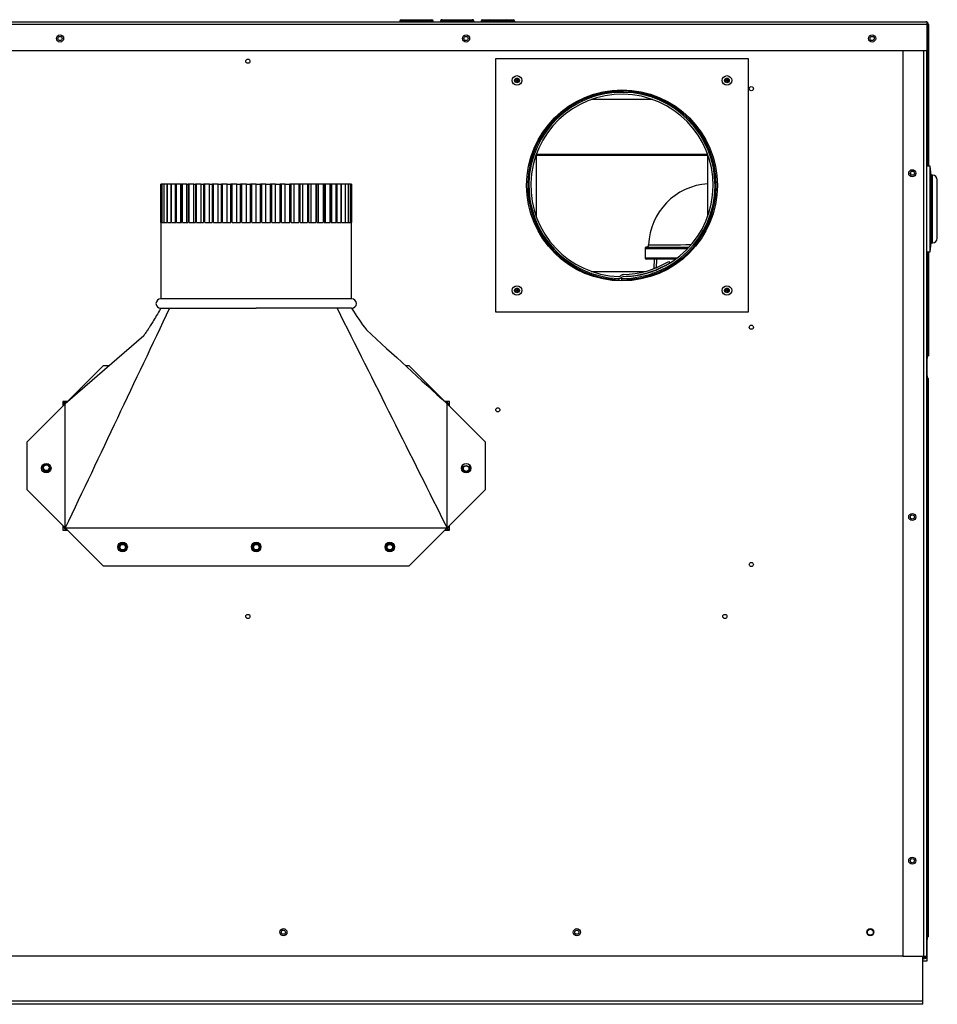
# Model space of a CAD drawing. Extents: x -21 to 102, y -30 to 36.
# Drawn here: x 78 to 102, y -30 to -5 of the extents above; entities that cross this region are included whole.
import ezdxf
from ezdxf.lldxf.tags import DXFTag

# ---------------------------------------------------------------- set-up
doc = ezdxf.new("R2010")
doc.units = 0
doc.header["$MEASUREMENT"] = 0
for name, color, linetype in [('BKP2915', 7, 'CONTINUOUS'), ('BKP2942', 7, 'CONTINUOUS'), ('BLT2703', 7, 'CONTINUOUS'), ('DEFAULT', 7, 'CONTINUOUS'), ('GKT2427', 7, 'CONTINUOUS'), ('JKA2014', 7, 'CONTINUOUS'), ('JKD6136', 7, 'CONTINUOUS'), ('JKD6942', 7, 'CONTINUOUS'), ('JKD6947', 7, 'CONTINUOUS'), ('JKD6970', 7, 'CONTINUOUS'), ('JKD6980', 7, 'CONTINUOUS'), ('JKD6986', 7, 'CONTINUOUS'), ('JKD6991', 7, 'CONTINUOUS'), ('JKD6996', 7, 'CONTINUOUS'), ('JKD6999', 7, 'CONTINUOUS'), ('MSC2915', 7, 'CONTINUOUS')]:
    doc.layers.add(name, color=color, linetype=linetype)
tags = doc.linetypes.add('HIDDEN2', pattern=[0.1875, 0.125, -0.0625]).pattern_tags.tags
tags[6:7] = [DXFTag(74, 4), DXFTag(75, 0), DXFTag(340, '0'), DXFTag(46, 0.0), DXFTag(50, 0.0), DXFTag(44, 0.0), DXFTag(45, 0.0)]
tags[4:5] = [DXFTag(74, 4), DXFTag(75, 0), DXFTag(340, '0'), DXFTag(46, 0.0), DXFTag(50, 0.0), DXFTag(44, 0.0), DXFTag(45, 0.0)]

# ---------------------------------------------------------------- blocks, each defined once
blk = doc.blocks.new('SE3')
at = {"layer": 'BKP2915', "color": 7, "linetype": 'CONTINUOUS'}
for p, q in [((94.748, -10.581), (94.748, -10.831)), ((94.748, -10.831), (95.592, -10.831)), ((95.55, -10.863), (94.779, -10.863))]:
    blk.add_line(p, q, dxfattribs=at)
for centre, radius, start, end in [((96.498, -10.55), 1.663, 93.742, 177.9185), ((94.779, -10.581), 0.0312, 90.0028, 180.3854), ((94.774, -10.488), 0.0625, 270.0614, 358.3911), ((95.103, 21.848), 32.339, 269.5272, 271.4969), ((95.165, 592.299), 602.881, 269.960409, 270.066795), ((94.779, -10.831), 0.0313, 180, 270)]:
    blk.add_arc(centre, radius, start, end, dxfattribs=at)
blk.add_open_spline([(94.777, -10.55), (94.778, -10.55), (94.782, -10.55), (94.801, -10.55), (94.814, -10.55), (94.869, -10.55), (94.922, -10.55), (95.023, -10.55), (95.059, -10.55), (95.138, -10.55), (95.18, -10.55), (95.267, -10.55), (95.312, -10.55), (95.405, -10.55), (95.453, -10.55), (95.594, -10.55), (95.689, -10.55), (95.817, -10.55), (95.857, -10.55), (95.895, -10.55)], degree=3, knots=[0.5000325, 0.5000325, 0.5000325, 0.5000325, 0.53125, 0.53125, 0.5625, 0.5625, 0.625, 0.625, 0.65625, 0.65625, 0.6875, 0.6875, 0.71875, 0.71875, 0.75, 0.75, 0.8125, 0.8125, 0.8423297, 0.8423297, 0.8423297, 0.8423297], dxfattribs=at)
at = {"layer": 'BKP2942', "color": 7, "linetype": 'CONTINUOUS'}
for p, q in [((94.984, -10.863), (94.976, -11.097)), ((95.018, -11.097), (94.976, -11.097)), ((94.976, -11.097), (94.977, -11.113)), ((94.978, -11.164), (94.979, -11.171)), ((95.155, -11.097), (95.138, -11.097))]:
    blk.add_line(p, q, dxfattribs=at)
at = {"layer": 'BKP2942', "color": 7, "linetype": 'HIDDEN2'}
for p, q in [((95.041, -10.864), (95.033, -11.097)), ((95.034, -11.112), (95.033, -11.097)), ((95.036, -11.17), (95.035, -11.162))]:
    blk.add_line(p, q, dxfattribs=at)
at = {"layer": 'BLT2703', "color": 7, "linetype": 'CONTINUOUS'}
for centre, radius in [((79.059, -16.327), 0.078), ((79.059, -16.327), 0.0735), ((90.057, -16.349), 0.078), ((90.057, -16.349), 0.0735), ((81.06, -18.406), 0.078), ((81.06, -18.406), 0.0735), ((84.559, -18.406), 0.078), ((84.559, -18.406), 0.0735), ((88.058, -18.406), 0.078), ((88.058, -18.406), 0.0735)]:
    blk.add_circle(centre, radius, dxfattribs=at)
for centre, start, end in [((79.118, -16.4), 90.7081, 128.6083), ((79.118, -16.4), 128.6083, 157.469), ((89.998, -16.275), 279.7477, 308.6083), ((89.998, -16.275), 308.6083, 337.469), ((81.119, -18.479), 128.6083, 157.469), ((81.119, -18.479), 99.7477, 128.6083), ((84.618, -18.479), 128.6083, 157.469), ((84.618, -18.479), 99.7477, 128.6083), ((88.117, -18.479), 128.6083, 157.469), ((88.117, -18.479), 99.7477, 128.6083)]:
    blk.add_arc(centre, 0.172, start, end, dxfattribs=at)
at = {"layer": 'GKT2427', "color": 7, "linetype": 'CONTINUOUS'}
for p, q in [((102.211, -8.427), (102.118, -8.427)), ((102.211, -10.677), (102.211, -8.427)), ((102.242, -8.664), (102.211, -8.427)), ((102.242, -10.44), (102.242, -8.664)), ((102.274, -8.664), (102.242, -8.664)), ((102.274, -10.44), (102.274, -8.664)), ((102.399, -10.315), (102.399, -8.789)), ((102.211, -10.677), (102.242, -10.44)), ((102.242, -10.44), (102.274, -10.44)), ((102.118, -10.677), (102.211, -10.677))]:
    blk.add_line(p, q, dxfattribs=at)
for centre, start, end in [((102.274, -8.789), 0, 90), ((102.274, -10.315), 270, 360)]:
    blk.add_arc(centre, 0.125, start, end, dxfattribs=at)
at = {"layer": 'JKA2014', "color": 7, "linetype": 'CONTINUOUS'}
for p, q in [((82.059, -8.902), (82.059, -9.902)), ((82.061, -8.902), (82.059, -8.902)), ((82.061, -9.902), (82.061, -8.902)), ((82.084, -8.902), (82.061, -8.902)), ((82.084, -8.902), (82.084, -9.902)), ((82.091, -8.902), (82.084, -8.902)), ((82.091, -9.902), (82.091, -8.902)), ((82.136, -8.902), (82.091, -8.902)), ((82.136, -8.902), (82.136, -9.902)), ((82.147, -8.902), (82.136, -8.902)), ((82.147, -9.902), (82.147, -8.902)), ((82.215, -8.902), (82.147, -8.902)), ((82.215, -8.902), (82.215, -9.902)), ((82.23, -8.902), (82.215, -8.902)), ((82.23, -9.902), (82.23, -8.902)), ((82.32, -8.902), (82.23, -8.902)), ((82.32, -8.902), (82.32, -9.902)), ((82.338, -8.902), (82.32, -8.902)), ((82.338, -9.902), (82.338, -8.902)), ((82.439, -8.902), (82.338, -8.902)), ((82.439, -8.902), (82.449, -8.902)), ((82.439, -9.902), (82.439, -8.902)), ((82.449, -8.902), (82.449, -9.902)), ((82.47, -8.902), (82.449, -8.902)), ((82.47, -9.902), (82.47, -8.902)), ((82.579, -8.902), (82.47, -8.902)), ((82.579, -8.902), (82.601, -8.902)), ((82.579, -9.902), (82.579, -8.902)), ((82.601, -8.902), (82.601, -9.902)), ((82.625, -8.902), (82.601, -8.902)), ((82.625, -9.902), (82.625, -8.902)), ((82.74, -8.902), (82.625, -8.902)), ((82.74, -8.902), (82.775, -8.902)), ((82.74, -9.902), (82.74, -8.902)), ((82.775, -8.902), (82.775, -9.902)), ((82.802, -8.902), (82.775, -8.902)), ((82.802, -9.902), (82.802, -8.902)), ((82.921, -8.902), (82.802, -8.902)), ((82.921, -8.902), (82.968, -8.902)), ((82.921, -9.902), (82.921, -8.902)), ((82.968, -8.902), (82.968, -9.902)), ((82.997, -8.902), (82.968, -8.902)), ((82.997, -9.902), (82.997, -8.902)), ((83.12, -8.902), (82.997, -8.902)), ((83.12, -8.902), (83.179, -8.902)), ((83.12, -9.902), (83.12, -8.902)), ((83.179, -8.902), (83.179, -9.902)), ((83.21, -8.902), (83.179, -8.902)), ((83.21, -9.902), (83.21, -8.902)), ((83.334, -8.902), (83.21, -8.902)), ((83.334, -8.902), (83.405, -8.902)), ((83.334, -9.902), (83.334, -8.902)), ((83.405, -8.902), (83.405, -9.902)), ((83.437, -8.902), (83.405, -8.902)), ((83.437, -9.902), (83.437, -8.902)), ((83.562, -8.902), (83.437, -8.902)), ((83.562, -8.902), (83.644, -8.902)), ((83.562, -9.902), (83.562, -8.902)), ((83.644, -9.902), (83.644, -8.902)), ((83.677, -8.902), (83.644, -8.902)), ((83.677, -9.902), (83.677, -8.902)), ((83.801, -8.902), (83.677, -8.902)), ((83.801, -8.902), (83.892, -8.902)), ((83.801, -9.902), (83.801, -8.902)), ((83.892, -9.902), (83.892, -8.902)), ((83.927, -8.902), (83.892, -8.902)), ((83.927, -9.902), (83.927, -8.902)), ((84.048, -8.902), (83.927, -8.902)), ((84.048, -8.902), (84.148, -8.902)), ((84.048, -9.902), (84.048, -8.902)), ((84.148, -9.902), (84.148, -8.902)), ((84.183, -8.902), (84.148, -8.902)), ((84.183, -9.902), (84.183, -8.902)), ((84.301, -8.902), (84.183, -8.902)), ((84.301, -8.902), (84.408, -8.902)), ((84.301, -9.902), (84.301, -8.902)), ((84.408, -9.902), (84.408, -8.902)), ((84.444, -8.902), (84.408, -8.902)), ((84.444, -9.902), (84.444, -8.902)), ((84.557, -8.902), (84.444, -8.902)), ((84.557, -8.902), (84.67, -8.902)), ((84.557, -9.902), (84.557, -8.902)), ((84.67, -9.902), (84.67, -8.902)), ((84.706, -8.902), (84.67, -8.902)), ((84.706, -9.902), (84.706, -8.902)), ((84.813, -8.902), (84.706, -8.902)), ((84.813, -8.902), (84.931, -8.902)), ((84.813, -9.902), (84.813, -8.902)), ((84.931, -9.902), (84.931, -8.902)), ((84.966, -8.902), (84.931, -8.902)), ((84.966, -9.902), (84.966, -8.902)), ((85.065, -8.902), (84.966, -8.902)), ((85.065, -8.902), (85.187, -8.902)), ((85.065, -9.902), (85.065, -8.902)), ((85.187, -9.902), (85.187, -8.902)), ((85.222, -8.902), (85.187, -8.902)), ((85.222, -9.902), (85.222, -8.902)), ((85.313, -8.902), (85.222, -8.902)), ((85.313, -8.902), (85.437, -8.902)), ((85.313, -9.902), (85.313, -8.902)), ((85.437, -9.902), (85.437, -8.902)), ((85.47, -8.902), (85.437, -8.902)), ((85.47, -9.902), (85.47, -8.902)), ((85.552, -8.902), (85.47, -8.902)), ((85.552, -9.902), (85.552, -8.902)), ((85.676, -8.902), (85.552, -8.902)), ((85.676, -8.902), (85.676, -9.902)), ((85.709, -8.902), (85.676, -8.902)), ((85.709, -9.902), (85.709, -8.902)), ((85.78, -8.902), (85.709, -8.902)), ((85.78, -9.902), (85.78, -8.902)), ((85.904, -8.902), (85.78, -8.902)), ((85.904, -8.902), (85.904, -9.902)), ((85.935, -8.902), (85.904, -8.902)), ((85.935, -9.902), (85.935, -8.902)), ((85.994, -8.902), (85.935, -8.902)), ((85.994, -9.902), (85.994, -8.902)), ((86.117, -8.902), (85.994, -8.902)), ((86.117, -8.902), (86.117, -9.902)), ((86.146, -8.902), (86.117, -8.902)), ((86.146, -9.902), (86.146, -8.902)), ((86.193, -8.902), (86.146, -8.902)), ((86.193, -9.902), (86.193, -8.902)), ((86.312, -8.902), (86.193, -8.902)), ((86.312, -8.902), (86.312, -9.902)), ((86.339, -8.902), (86.312, -8.902)), ((86.339, -9.902), (86.339, -8.902)), ((86.374, -8.902), (86.339, -8.902)), ((86.374, -9.902), (86.374, -8.902)), ((86.489, -8.902), (86.374, -8.902)), ((86.489, -8.902), (86.489, -9.902)), ((86.513, -8.902), (86.489, -8.902)), ((86.513, -9.902), (86.513, -8.902)), ((86.535, -8.902), (86.513, -8.902)), ((86.535, -9.902), (86.535, -8.902)), ((86.644, -8.902), (86.535, -8.902)), ((86.644, -8.902), (86.644, -9.902)), ((86.665, -8.902), (86.644, -8.902)), ((86.665, -9.902), (86.665, -8.902)), ((86.675, -8.902), (86.665, -8.902)), ((86.675, -9.902), (86.675, -8.902)), ((86.776, -8.902), (86.675, -8.902)), ((86.776, -8.902), (86.776, -9.902)), ((86.794, -8.902), (86.776, -8.902)), ((86.794, -9.902), (86.794, -8.902)), ((86.884, -8.902), (86.794, -8.902)), ((86.884, -8.902), (86.884, -9.902)), ((86.899, -8.902), (86.884, -8.902)), ((86.899, -9.902), (86.899, -8.902)), ((86.967, -8.902), (86.899, -8.902)), ((86.967, -8.902), (86.967, -9.902)), ((86.977, -8.902), (86.967, -8.902)), ((86.977, -9.902), (86.977, -8.902)), ((87.023, -8.902), (86.977, -8.902)), ((87.023, -8.902), (87.023, -9.902)), ((87.03, -8.902), (87.023, -8.902)), ((87.03, -9.902), (87.03, -8.902)), ((87.052, -8.902), (87.03, -8.902)), ((87.052, -8.902), (87.052, -9.902)), ((87.055, -8.902), (87.052, -8.902)), ((87.055, -9.902), (87.055, -8.902)), ((82.059, -9.902), (82.057, -9.902)), ((82.057, -9.902), (82.057, -11.902)), ((82.061, -9.902), (82.084, -9.902)), ((82.091, -9.902), (82.136, -9.902)), ((82.147, -9.902), (82.215, -9.902)), ((82.23, -9.902), (82.32, -9.902)), ((82.338, -9.902), (82.449, -9.902)), ((82.47, -9.902), (82.601, -9.902)), ((82.625, -9.902), (82.775, -9.902)), ((82.802, -9.902), (82.968, -9.902)), ((82.997, -9.902), (83.179, -9.902)), ((83.21, -9.902), (83.405, -9.902)), ((83.437, -9.902), (83.644, -9.902)), ((83.677, -9.902), (83.892, -9.902)), ((83.927, -9.902), (84.148, -9.902)), ((84.183, -9.902), (84.408, -9.902)), ((84.444, -9.902), (84.67, -9.902)), ((84.706, -9.902), (84.931, -9.902)), ((84.966, -9.902), (85.187, -9.902)), ((85.222, -9.902), (85.437, -9.902)), ((85.47, -9.902), (85.676, -9.902)), ((85.709, -9.902), (85.904, -9.902)), ((85.935, -9.902), (86.117, -9.902)), ((86.146, -9.902), (86.312, -9.902)), ((86.339, -9.902), (86.489, -9.902)), ((86.513, -9.902), (86.644, -9.902)), ((86.665, -9.902), (86.776, -9.902)), ((86.794, -9.902), (86.884, -9.902)), ((86.899, -9.902), (86.967, -9.902)), ((86.977, -9.902), (87.023, -9.902)), ((87.03, -9.902), (87.052, -9.902)), ((87.057, -9.902), (87.055, -9.902)), ((87.057, -11.902), (87.057, -9.902)), ((87.057, -11.902), (82.057, -11.902)), ((82.057, -12.152), (82.285, -12.152)), ((82.285, -12.152), (84.557, -12.152)), ((86.677, -12.152), (84.557, -12.152)), ((87.057, -12.152), (86.677, -12.152)), ((81.61, -12.87), (79.557, -14.652)), ((79.557, -14.652), (80.557, -13.652)), ((80.557, -13.652), (80.709, -13.652)), ((88.465, -13.652), (88.557, -13.652)), ((88.557, -13.652), (89.557, -14.652)), ((78.557, -15.652), (79.557, -14.652)), ((79.557, -17.902), (79.557, -14.652)), ((89.557, -17.902), (89.557, -14.652)), ((89.557, -14.652), (90.557, -15.652)), ((78.557, -16.902), (78.557, -15.652)), ((90.557, -15.652), (90.557, -16.902)), ((79.557, -17.902), (78.557, -16.902)), ((90.557, -16.902), (89.557, -17.902)), ((79.557, -17.902), (89.557, -17.902)), ((80.557, -18.902), (79.557, -17.902)), ((89.557, -17.902), (88.557, -18.902)), ((88.557, -18.902), (80.557, -18.902))]:
    blk.add_line(p, q, dxfattribs=at)
for centre in [(79.057, -16.339), (90.057, -16.339), (81.057, -18.402), (84.557, -18.402), (88.057, -18.402)]:
    blk.add_circle(centre, 0.125, dxfattribs=at)
for centre, radius, start, end in [((82.057, -12.027), 0.125, 90, 270), ((87.057, -12.027), 0.125, 270, 90), ((93.136, -8.382), 7.153, 211.8079, 217.3168)]:
    blk.add_arc(centre, radius, start, end, dxfattribs=at)
for points in [[(82.285, -12.152), (81.376, -14.069), (80.466, -15.985), (79.557, -17.902)], [(86.677, -12.152), (87.637, -14.069), (88.597, -15.985), (89.557, -17.902)], [(87.445, -12.717), (88.149, -13.362), (88.853, -14.007), (89.557, -14.652)]]:
    blk.add_open_spline(points, degree=3, dxfattribs=at)
blk.add_open_spline([(82.057, -12.152), (82.014, -12.227), (81.948, -12.339), (81.855, -12.494), (81.788, -12.602), (81.741, -12.675), (81.709, -12.725), (81.68, -12.768), (81.652, -12.81), (81.621, -12.853), (81.609, -12.87), (81.608, -12.873), (81.608, -12.873)], degree=3, knots=[0, 0, 0, 0, 0.1382111, 0.2478289, 0.3310209, 0.3895041, 0.4350604, 0.4856713, 0.5416451, 0.6032128, 0.6765554, 0.7202455, 0.7202455, 0.7202455, 0.7202455], dxfattribs=at)
at = {"layer": 'JKD6136', "color": 7, "linetype": 'CONTINUOUS'}
for p, q in [((95.364, -10.922), (95.389, -10.962)), ((94.088, -11.311), (94.113, -11.291)), ((94.139, -11.331), (94.119, -11.348)), ((94.139, -11.372), (94.139, -11.331)), ((94.053, -11.402), (94.052, -11.433)), ((94.054, -11.37), (94.053, -11.402)), ((94.139, -11.404), (94.139, -11.372)), ((94.139, -11.434), (94.139, -11.404))]:
    blk.add_line(p, q, dxfattribs=at)
for centre, radius, start, end in [((94.139, -8.934), 2.47, 270, 268), ((94.139, -8.934), 2.438, 270, 268), ((94.139, -8.934), 2.389, 270.2325, 268), ((94.139, -8.934), 2.335, 270.8259, 301.6453), ((94.139, -8.934), 2.382, 270.8259, 301.6453), ((94.058, -11.274), 0.048, 268, 309.7777), ((94.174, -11.364), 0.096, 90.8259, 129.7777), ((94.174, -11.364), 0.048, 90.8259, 121.8627), ((94.058, -11.274), 0.096, 268, 309.7777)]:
    blk.add_arc(centre, radius, start, end, dxfattribs=at)
at = {"layer": 'JKD6942', "color": 7, "linetype": 'CONTINUOUS'}
for centre, radius in [((85.27, -28.49), 0.0545), ((92.957, -28.49), 0.0545), ((100.645, -28.49), 0.078)]:
    blk.add_circle(centre, radius, dxfattribs=at)
at = {"layer": 'JKD6947', "color": 7, "linetype": 'CONTINUOUS'}
for p, q in [((102.02, -30.297), (102.02, -29.116)), ((102.02, -30.297), (68.52, -30.297)), ((102.02, -30.377), (68.52, -30.377)), ((102.02, -30.377), (102.02, -30.297))]:
    blk.add_line(p, q, dxfattribs=at)
at = {"layer": 'JKD6970', "color": 7, "linetype": 'CONTINUOUS'}
for p, q in [((79.494, -14.656), (79.553, -14.656)), ((79.553, -14.645), (79.553, -14.59)), ((79.564, -14.645), (79.553, -14.645)), ((89.525, -14.59), (89.525, -14.62)), ((89.582, -14.677), (89.619, -14.677)), ((79.059, -16.238), (79.059, -16.214)), ((90.057, -16.437), (90.057, -16.449)), ((79.529, -17.874), (79.494, -17.874)), ((79.591, -17.965), (79.591, -17.936)), ((89.563, -17.906), (89.563, -17.965)), ((89.619, -17.895), (89.564, -17.895)), ((80.963, -18.406), (80.959, -18.406)), ((84.462, -18.406), (84.458, -18.406)), ((87.961, -18.406), (87.957, -18.406))]:
    blk.add_line(p, q, dxfattribs=at)
for centre in [(81.06, -18.406), (84.559, -18.406), (88.058, -18.406)]:
    blk.add_circle(centre, 0.101, dxfattribs=at)
for centre, radius, start, end in [((79.553, -14.677), 0.068, 90, 149.2474), ((79.553, -14.677), 0.032, 90, 139.2195), ((89.525, -14.677), 0.068, 0, 90), ((79.059, -16.327), 0.1, 141.5457, 38.4543), ((79.059, -16.202), 0.101, 207.9225, 218.4543), ((79.059, -16.202), 0.101, 321.5457, 330.456), ((90.057, -16.349), 0.101, 141.5457, 38.4543), ((90.057, -16.224), 0.1, 199.5108, 218.4543), ((90.057, -16.224), 0.1, 321.5457, 340.5509), ((79.591, -17.874), 0.068, 180, 270), ((89.563, -17.874), 0.032, 270, 319.2195), ((89.563, -17.874), 0.068, 270, 326.2834)]:
    blk.add_arc(centre, radius, start, end, dxfattribs=at)
at = {"layer": 'JKD6980', "color": 7, "linetype": 'CONTINUOUS'}
for p, q in [((101.493, -5.398), (101.493, -29.116)), ((102.049, -29.116), (102.049, -5.398)), ((102.118, -5.398), (102.118, -29.116)), ((101.493, -29.116), (102.049, -29.116)), ((102.049, -29.116), (102.118, -29.116)), ((102.049, -29.149), (102.02, -29.149)), ((102.049, -29.185), (102.02, -29.185))]:
    blk.add_line(p, q, dxfattribs=at)
for centre in [(101.743, -8.616), (101.743, -17.616), (101.743, -26.616)]:
    blk.add_circle(centre, 0.094, dxfattribs=at)
for radius in [0.069, 0.033]:
    blk.add_arc((102.049, -29.116), radius, 270, 360, dxfattribs=at)
at = {"layer": 'JKD6986', "color": 7, "linetype": 'CONTINUOUS'}
for p, q in [((94.944, -6.684), (93.335, -6.684)), ((91.889, -8.13), (91.889, -9.739)), ((96.389, -9.739), (96.389, -8.13)), ((93.335, -11.184), (94.762, -11.184)), ((94.923, -11.184), (94.944, -11.184)), ((79.618, -14.59), (79.494, -14.59)), ((79.494, -14.59), (79.494, -14.714)), ((89.619, -14.59), (89.495, -14.59)), ((89.619, -14.714), (89.619, -14.59)), ((79.494, -17.839), (79.494, -17.965)), ((79.494, -17.965), (79.62, -17.965)), ((89.493, -17.965), (89.619, -17.965)), ((89.619, -17.965), (89.619, -17.839)), ((101.493, -29.115), (69.046, -29.115))]:
    blk.add_line(p, q, dxfattribs=at)
for centre, radius in [((79.419, -5.085), 0.0545), ((90.055, -5.085), 0.0545), ((100.691, -5.085), 0.0545), ((84.34, -5.682), 0.0545), ((91.389, -6.184), 0.062), ((91.389, -6.184), 0.0365), ((91.389, -6.184), 0.0161), ((96.889, -6.184), 0.062), ((96.889, -6.184), 0.0365), ((96.889, -6.184), 0.0161), ((97.526, -6.402), 0.0545), ((101.743, -8.615), 0.0545), ((91.389, -11.684), 0.062), ((91.389, -11.684), 0.0365), ((91.389, -11.684), 0.0161), ((96.889, -11.684), 0.062), ((96.889, -11.684), 0.0365), ((96.889, -11.684), 0.0161), ((97.526, -12.647), 0.0545), ((90.887, -14.81), 0.0545), ((101.743, -17.615), 0.0545), ((97.526, -18.86), 0.0545), ((84.34, -20.221), 0.0545), ((96.835, -20.221), 0.0545), ((101.743, -26.615), 0.0545), ((85.27, -28.49), 0.094), ((92.958, -28.49), 0.094), ((100.645, -28.49), 0.094)]:
    blk.add_circle(centre, radius, dxfattribs=at)
at = {"layer": 'JKD6991', "color": 7, "linetype": 'CONTINUOUS'}
for p, q in [((88.447, -4.63), (88.322, -4.63)), ((88.322, -4.63), (88.322, -4.648)), ((88.358, -4.594), (88.447, -4.594)), ((88.447, -4.594), (89.072, -4.594)), ((88.447, -4.63), (88.447, -4.594)), ((88.447, -4.63), (88.447, -4.648)), ((89.072, -4.63), (88.447, -4.63)), ((89.072, -4.594), (89.161, -4.594)), ((89.072, -4.63), (89.072, -4.594)), ((89.072, -4.63), (89.072, -4.648)), ((89.072, -4.63), (89.197, -4.63)), ((89.197, -4.648), (89.197, -4.63)), ((89.384, -4.63), (89.384, -4.648)), ((89.391, -4.63), (89.384, -4.63)), ((89.391, -4.63), (89.391, -4.648)), ((90.253, -4.63), (89.391, -4.63)), ((89.42, -4.594), (89.426, -4.594)), ((89.426, -4.594), (90.218, -4.594)), ((90.218, -4.594), (90.223, -4.594)), ((90.253, -4.63), (90.253, -4.648)), ((90.259, -4.63), (90.253, -4.63)), ((90.259, -4.63), (90.259, -4.648)), ((90.447, -4.63), (90.447, -4.648)), ((90.697, -4.63), (90.447, -4.63)), ((90.483, -4.594), (90.661, -4.594)), ((90.661, -4.594), (91.108, -4.594)), ((91.072, -4.63), (90.697, -4.63)), ((90.697, -4.63), (90.697, -4.648)), ((91.072, -4.63), (91.072, -4.648)), ((91.322, -4.63), (91.072, -4.63)), ((91.108, -4.594), (91.286, -4.594)), ((91.322, -4.63), (91.322, -4.648)), ((78.041, -4.648), (102.102, -4.648)), ((102.134, -4.716), (78.041, -4.716)), ((102.134, -4.716), (102.134, -4.656)), ((102.134, -4.656), (102.134, -4.716)), ((102.134, -5.398), (102.134, -4.716)), ((102.134, -4.716), (102.134, -5.398)), ((102.17, -4.716), (102.17, -5.398)), ((78.166, -5.398), (102.134, -5.398)), ((102.134, -5.398), (102.134, -5.399)), ((102.17, -5.398), (102.134, -5.398)), ((102.134, -5.399), (102.17, -5.399)), ((102.134, -5.399), (102.134, -8.427)), ((102.17, -5.398), (102.17, -5.399)), ((102.17, -5.399), (102.17, -8.427)), ((96.389, -8.149), (91.889, -8.149)), ((96.388, -8.127), (91.89, -8.127)), ((102.134, -10.677), (102.134, -13.398)), ((102.17, -10.677), (102.17, -13.398)), ((102.134, -13.398), (102.118, -13.382)), ((102.134, -13.398), (102.118, -13.382)), ((102.134, -13.398), (102.118, -13.398)), ((102.134, -13.398), (102.17, -13.398)), ((102.134, -13.398), (102.134, -13.466)), ((102.134, -13.466), (102.134, -13.466)), ((102.134, -13.617), (102.134, -13.466))]:
    blk.add_line(p, q, dxfattribs=at)
for centre in [(79.419, -5.085), (90.055, -5.085), (100.691, -5.085)]:
    blk.add_circle(centre, 0.094, dxfattribs=at)
for centre, radius, start, end in [((88.358, -4.63), 0.036, 90, 180), ((89.161, -4.63), 0.036, 0, 90), ((89.42, -4.63), 0.036, 90, 180), ((90.223, -4.63), 0.036, 0, 90), ((90.483, -4.63), 0.036, 90, 180), ((90.661, -4.63), 0.036, 0, 90), ((91.108, -4.63), 0.036, 90, 180), ((91.286, -4.63), 0.036, 0, 90), ((102.102, -4.716), 0.068, 61.9275, 90), ((102.102, -4.716), 0.068, 0, 61.9275), ((102.102, -8.8), 0.651, 87.1819, 88.5665), ((101.884, -13.617), 0.25, 356.6734, 360)]:
    blk.add_arc(centre, radius, start, end, dxfattribs=at)
for points, weights in [([(89.426, -4.594), (89.391, -4.594), (89.391, -4.63)], [1, 0.707106781186, 1]), ([(90.253, -4.63), (90.253, -4.594), (90.218, -4.594)], [1, 0.707106781186, 1]), ([(102.134, -4.656), (102.119, -4.648), (102.102, -4.648)], [1, 0.970142500144, 1])]:
    blk.add_rational_spline(points, weights, degree=2, dxfattribs=at)
blk.add_open_spline([(102.134, -8.149), (102.134, -8.147), (102.134, -8.144), (102.133, -8.142), (102.131, -8.139), (102.129, -8.136), (102.127, -8.134), (102.124, -8.132), (102.121, -8.131), (102.119, -8.13), (102.119, -8.13)], degree=3, knots=[0, 0, 0, 0, 0.125, 0.25, 0.25, 0.375, 0.5, 0.5, 0.625, 0.6600131, 0.6600131, 0.6600131, 0.6600131], dxfattribs=at)
at = {"layer": 'JKD6996', "color": 7, "linetype": 'CONTINUOUS'}
for p, q in [((102.134, -13.428), (102.118, -13.428)), ((102.134, -13.922), (102.134, -13.428)), ((102.118, -13.922), (102.134, -13.922)), ((102.134, -13.922), (102.134, -13.991)), ((102.134, -13.991), (102.118, -14.007)), ((102.134, -13.991), (102.118, -13.991)), ((102.134, -13.991), (102.118, -14.007)), ((102.17, -13.991), (102.134, -13.991)), ((102.134, -28.613), (102.134, -13.991)), ((102.17, -28.613), (102.17, -13.991)), ((102.134, -28.613), (102.118, -28.598)), ((102.134, -28.613), (102.118, -28.598)), ((102.118, -28.613), (102.134, -28.613)), ((102.17, -28.613), (102.134, -28.613)), ((102.134, -28.613), (102.134, -28.682)), ((102.134, -28.682), (102.118, -28.682)), ((102.134, -29.238), (102.134, -28.682)), ((102.02, -29.238), (102.134, -29.238))]:
    blk.add_line(p, q, dxfattribs=at)
at = {"layer": 'JKD6999', "color": 7, "linetype": 'CONTINUOUS'}
for p, q in [((90.827, -5.622), (90.827, -12.247)), ((97.452, -5.622), (90.827, -5.622)), ((97.452, -12.247), (97.452, -5.622)), ((90.827, -12.247), (97.452, -12.247))]:
    blk.add_line(p, q, dxfattribs=at)
for centre, radius in [((91.389, -6.184), 0.125), ((96.889, -6.184), 0.125), ((94.139, -8.934), 2.5), ((91.389, -11.684), 0.125), ((96.889, -11.684), 0.125)]:
    blk.add_circle(centre, radius, dxfattribs=at)
at = {"layer": 'MSC2915', "color": 7, "linetype": 'CONTINUOUS'}
blk.add_line((101.707, -8.656), (101.707, -8.574), dxfattribs=at)

msp = doc.modelspace()

# ---------------------------------------------------------------- block references
at = {"layer": 'DEFAULT'}
msp.add_blockref('SE3', (0, 0), dxfattribs=at)

doc.saveas('drawing.dxf')
